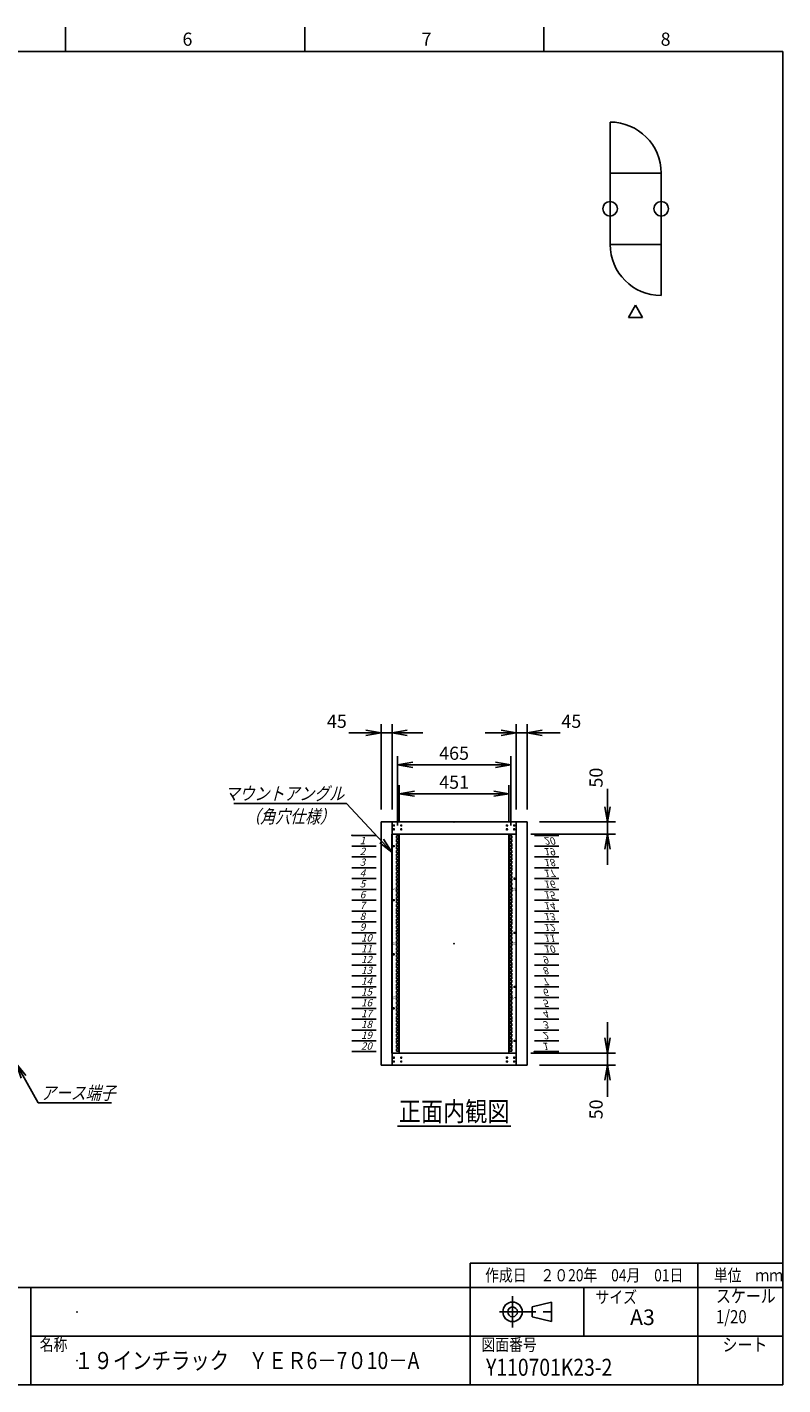
# Model space of a CAD drawing. Units: millimetres. Extents: x 0 to 398, y 1 to 284.
# Drawn here: x 243 to 398, y 5 to 284 of the extents above; entities that cross this region are included whole.
import ezdxf

# ---------------------------------------------------------------- set-up
doc = ezdxf.new("R2010")
doc.units = ezdxf.units.MM
doc.linetypes.add('CENTER', pattern=[12, 7.5, -1.5, 1.5, -1.5])
doc.styles.get("Standard").update_dxf_attribs({"font": 'ROMANS', "bigfont": 'EXTFONT'})
doc.dimstyles.new('ISO-25', dxfattribs={"dimtxt": 2.5, "dimasz": 2.5, "dimexe": 1.25, "dimexo": 0.625, "dimtad": 1, "dimtxsty": 'Standard', "dimcen": 2.5, "dimadec": 0, "dimazin": 0, "dimtfac": 1, "dimtmove": 0, "dimatfit": 3, "dimfxl": 1, "dimarcsym": 0})

# ---------------------------------------------------------------- blocks, each defined once
blk = doc.blocks.new('DTL0004')
at = {"color": 0, "linetype": 'CENTER'}
for p, q in [((4.54, 0), (-4.54, 0)), ((0, 4.54), (0, -4.54)), ((34.54, 0), (25.46, 0)), ((30, 4.54), (30, -4.54)), ((4.54, -16), (-4.54, -16)), ((0, -11.46), (0, -20.54)), ((34.54, -16), (25.46, -16)), ((30, -11.46), (30, -20.54))]:
    blk.add_line(p, q, dxfattribs=at)
at = {"color": 0, "linetype": 'Continuous'}
for centre in [(0, 0), (30, 0), (0, -16), (30, -16)]:
    blk.add_circle(centre, 2, dxfattribs=at)
at = {"color": 0}
blk.add_point((0, 0), dxfattribs=at)
blk = doc.blocks.new('DTL0011')
at = {"color": 0, "linetype": 'Continuous'}
for p, q in [((0, 0), (100, 0)), ((0, -44.5), (100, -44.5)), ((0, -88.9), (100, -88.9)), ((0, -133.4), (100, -133.4)), ((0, -177.8), (100, -177.8)), ((0, -222.3), (100, -222.3)), ((0, -266.7), (100, -266.7)), ((0, -311.2), (100, -311.2)), ((0, -355.6), (100, -355.6)), ((0, -400.1), (100, -400.1)), ((0, -444.5), (100, -444.5)), ((0, -489), (100, -489)), ((0, -533.4), (100, -533.4)), ((0, -577.9), (100, -577.9)), ((0, -622.3), (100, -622.3)), ((0, -666.8), (100, -666.8)), ((0, -711.2), (100, -711.2)), ((0, -755.7), (100, -755.7)), ((0, -800.1), (100, -800.1)), ((0, -844.6), (100, -844.6)), ((0, -889), (100, -889))]:
    blk.add_line(p, q, dxfattribs=at)
at = {"color": 0}
blk.add_point((0, 0), dxfattribs=at)
at = {"color": 0, "char_height": 30, "attachment_point": 7}
for s, insert in [('{\\W1;\\Q15;2}', (32.4, -80.8)), ('{\\W1;\\Q15;1}', (32.4, -36.3)), ('{\\W1;\\Q15;3}', (32.4, -125.2)), ('{\\W1;\\Q15;4}', (32.4, -169.7)), ('{\\W1;\\Q15;5}', (32.4, -214.1)), ('{\\W1;\\Q15;6}', (32.4, -258.6)), ('{\\W1;\\Q15;7}', (32.4, -303)), ('{\\W1;\\Q15;8}', (32.4, -347.5)), ('{\\W1;\\Q15;9}', (32.4, -391.9)), ('{\\W1;\\Q15;10}', (37.4, -436.4)), ('{\\W1;\\Q15;11}', (37.4, -480.8)), ('{\\W1;\\Q15;12}', (37.4, -525.3)), ('{\\W1;\\Q15;13}', (37.4, -569.7)), ('{\\W1;\\Q15;14}', (37.4, -614.2)), ('{\\W1;\\Q15;15}', (37.4, -658.6)), ('{\\W1;\\Q15;16}', (37.4, -703.1)), ('{\\W1;\\Q15;17}', (37.4, -747.5)), ('{\\W1;\\Q15;18}', (37.4, -792)), ('{\\W1;\\Q15;19}', (37.4, -836.4)), ('{\\W1;\\Q15;20}', (37.4, -880.9))]:
    blk.add_mtext(s, dxfattribs=dict(at, insert=insert))
blk = doc.blocks.new('DTL0012')
at = {"color": 0, "linetype": 'Continuous'}
for p, q in [((-227.5, 450), (-255.5, 450)), ((-255.5, 450), (-255.5, -450)), ((-227.5, 450), (-225.5, 448)), ((-225.5, 448), (-225.5, -448)), ((227.5, 450), (225.5, 448)), ((225.5, -448), (225.5, 448)), ((255.5, 450), (227.5, 450)), ((255.5, -450), (255.5, 450)), ((-237.25, 442.9), (-237.25, 433.4)), ((-237.25, 442.9), (-227.75, 442.9)), ((-237.25, 433.4), (-227.75, 433.4)), ((-237.25, 427.025), (-237.25, 417.525)), ((-237.25, 427.025), (-227.75, 427.025)), ((-237.25, 417.525), (-227.75, 417.525)), ((-237.25, 411.15), (-237.25, 401.65)), ((-237.25, 411.15), (-227.75, 411.15)), ((-237.25, 401.65), (-227.75, 401.65)), ((-237.25, 398.45), (-237.25, 388.95)), ((-237.25, 398.45), (-227.75, 398.45)), ((-227.75, 442.9), (-227.75, 433.4)), ((-227.75, 427.025), (-227.75, 417.525)), ((-227.75, 411.15), (-227.75, 401.65)), ((-227.75, 398.45), (-227.75, 388.95)), ((227.75, 433.4), (227.75, 442.9)), ((237.25, 442.9), (227.75, 442.9)), ((237.25, 433.4), (227.75, 433.4)), ((227.75, 417.525), (227.75, 427.025)), ((237.25, 427.025), (227.75, 427.025)), ((237.25, 417.525), (227.75, 417.525)), ((227.75, 401.65), (227.75, 411.15)), ((237.25, 411.15), (227.75, 411.15)), ((237.25, 401.65), (227.75, 401.65)), ((227.75, 388.95), (227.75, 398.45)), ((237.25, 398.45), (227.75, 398.45)), ((237.25, 433.4), (237.25, 442.9)), ((237.25, 417.525), (237.25, 427.025)), ((237.25, 401.65), (237.25, 411.15)), ((237.25, 388.95), (237.25, 398.45)), ((-237.25, 388.95), (-227.75, 388.95)), ((-237.25, 382.575), (-237.25, 373.075)), ((-237.25, 382.575), (-227.75, 382.575)), ((-237.25, 373.075), (-227.75, 373.075)), ((-237.25, 366.7), (-237.25, 357.2)), ((-237.25, 366.7), (-227.75, 366.7)), ((-237.25, 357.2), (-227.75, 357.2)), ((-237.25, 354), (-237.25, 344.5)), ((-237.25, 354), (-227.75, 354)), ((-237.25, 344.5), (-227.75, 344.5)), ((-237.25, 338.125), (-237.25, 328.625)), ((-237.25, 338.125), (-227.75, 338.125)), ((-227.75, 382.575), (-227.75, 373.075)), ((-227.75, 366.7), (-227.75, 357.2)), ((-227.75, 354), (-227.75, 344.5)), ((-227.75, 338.125), (-227.75, 328.625)), ((237.25, 388.95), (227.75, 388.95)), ((227.75, 373.075), (227.75, 382.575)), ((237.25, 382.575), (227.75, 382.575)), ((237.25, 373.075), (227.75, 373.075)), ((227.75, 357.2), (227.75, 366.7)), ((237.25, 366.7), (227.75, 366.7)), ((237.25, 357.2), (227.75, 357.2)), ((227.75, 344.5), (227.75, 354)), ((237.25, 354), (227.75, 354)), ((237.25, 344.5), (227.75, 344.5)), ((227.75, 328.625), (227.75, 338.125)), ((237.25, 338.125), (227.75, 338.125)), ((237.25, 373.075), (237.25, 382.575)), ((237.25, 357.2), (237.25, 366.7)), ((237.25, 344.5), (237.25, 354)), ((237.25, 328.625), (237.25, 338.125)), ((-237.25, 328.625), (-227.75, 328.625)), ((-237.25, 322.25), (-237.25, 312.75)), ((-237.25, 322.25), (-227.75, 322.25)), ((-237.25, 312.75), (-227.75, 312.75)), ((-237.25, 309.55), (-237.25, 300.05)), ((-237.25, 309.55), (-227.75, 309.55)), ((-237.25, 300.05), (-227.75, 300.05)), ((-237.25, 293.675), (-237.25, 284.175)), ((-237.25, 293.675), (-227.75, 293.675)), ((-237.25, 284.175), (-227.75, 284.175)), ((-227.75, 322.25), (-227.75, 312.75)), ((-227.75, 309.55), (-227.75, 300.05)), ((-227.75, 293.675), (-227.75, 284.175)), ((237.25, 328.625), (227.75, 328.625)), ((227.75, 312.75), (227.75, 322.25)), ((237.25, 322.25), (227.75, 322.25)), ((237.25, 312.75), (227.75, 312.75)), ((227.75, 300.05), (227.75, 309.55)), ((237.25, 309.55), (227.75, 309.55)), ((237.25, 300.05), (227.75, 300.05)), ((227.75, 284.175), (227.75, 293.675)), ((237.25, 293.675), (227.75, 293.675)), ((237.25, 284.175), (227.75, 284.175)), ((237.25, 312.75), (237.25, 322.25)), ((237.25, 300.05), (237.25, 309.55)), ((237.25, 284.175), (237.25, 293.675)), ((-237.25, 277.8), (-237.25, 268.3)), ((-237.25, 277.8), (-227.75, 277.8)), ((-237.25, 268.3), (-227.75, 268.3)), ((-237.25, 265.1), (-237.25, 255.6)), ((-237.25, 265.1), (-227.75, 265.1)), ((-237.25, 255.6), (-227.75, 255.6)), ((-237.25, 249.225), (-237.25, 239.725)), ((-237.25, 249.225), (-227.75, 249.225)), ((-237.25, 239.725), (-227.75, 239.725)), ((-237.25, 233.35), (-237.25, 223.85)), ((-237.25, 233.35), (-227.75, 233.35)), ((-237.25, 223.85), (-227.75, 223.85)), ((-227.75, 277.8), (-227.75, 268.3)), ((-227.75, 265.1), (-227.75, 255.6)), ((-227.75, 249.225), (-227.75, 239.725)), ((-227.75, 233.35), (-227.75, 223.85)), ((227.75, 268.3), (227.75, 277.8)), ((237.25, 277.8), (227.75, 277.8)), ((237.25, 268.3), (227.75, 268.3)), ((227.75, 255.6), (227.75, 265.1)), ((237.25, 265.1), (227.75, 265.1)), ((237.25, 255.6), (227.75, 255.6)), ((227.75, 239.725), (227.75, 249.225)), ((237.25, 249.225), (227.75, 249.225)), ((237.25, 239.725), (227.75, 239.725)), ((227.75, 223.85), (227.75, 233.35)), ((237.25, 233.35), (227.75, 233.35)), ((237.25, 223.85), (227.75, 223.85)), ((237.25, 268.3), (237.25, 277.8)), ((237.25, 255.6), (237.25, 265.1)), ((237.25, 239.725), (237.25, 249.225)), ((237.25, 223.85), (237.25, 233.35)), ((-237.25, 220.65), (-237.25, 211.15)), ((-237.25, 220.65), (-227.75, 220.65)), ((-237.25, 211.15), (-227.75, 211.15)), ((-237.25, 204.775), (-237.25, 195.275)), ((-237.25, 204.775), (-227.75, 204.775)), ((-237.25, 195.275), (-227.75, 195.275)), ((-237.25, 188.9), (-237.25, 179.4)), ((-237.25, 188.9), (-227.75, 188.9)), ((-237.25, 179.4), (-227.75, 179.4)), ((-237.25, 176.2), (-237.25, 166.7)), ((-237.25, 176.2), (-227.75, 176.2)), ((-227.75, 220.65), (-227.75, 211.15)), ((-227.75, 204.775), (-227.75, 195.275)), ((-227.75, 188.9), (-227.75, 179.4)), ((-227.75, 176.2), (-227.75, 166.7)), ((227.75, 211.15), (227.75, 220.65)), ((237.25, 220.65), (227.75, 220.65)), ((237.25, 211.15), (227.75, 211.15)), ((227.75, 195.275), (227.75, 204.775)), ((237.25, 204.775), (227.75, 204.775)), ((237.25, 195.275), (227.75, 195.275)), ((237.25, 188.9), (227.75, 188.9)), ((227.75, 179.4), (227.75, 188.9)), ((237.25, 179.4), (227.75, 179.4)), ((237.25, 176.2), (227.75, 176.2)), ((227.75, 166.7), (227.75, 176.2)), ((237.25, 211.15), (237.25, 220.65)), ((237.25, 195.275), (237.25, 204.775)), ((237.25, 179.4), (237.25, 188.9)), ((237.25, 166.7), (237.25, 176.2)), ((-237.25, 166.7), (-227.75, 166.7)), ((-237.25, 160.325), (-237.25, 150.825)), ((-237.25, 160.325), (-227.75, 160.325)), ((-237.25, 150.825), (-227.75, 150.825)), ((-237.25, 144.45), (-237.25, 134.95)), ((-237.25, 144.45), (-227.75, 144.45)), ((-237.25, 134.95), (-227.75, 134.95)), ((-237.25, 131.75), (-237.25, 122.25)), ((-237.25, 131.75), (-227.75, 131.75)), ((-237.25, 122.25), (-227.75, 122.25)), ((-237.25, 115.875), (-237.25, 106.375)), ((-237.25, 115.875), (-227.75, 115.875)), ((-227.75, 160.325), (-227.75, 150.825)), ((-227.75, 144.45), (-227.75, 134.95)), ((-227.75, 131.75), (-227.75, 122.25)), ((-227.75, 115.875), (-227.75, 106.375)), ((237.25, 166.7), (227.75, 166.7)), ((237.25, 160.325), (227.75, 160.325)), ((227.75, 150.825), (227.75, 160.325)), ((237.25, 150.825), (227.75, 150.825)), ((237.25, 144.45), (227.75, 144.45)), ((227.75, 134.95), (227.75, 144.45)), ((237.25, 134.95), (227.75, 134.95)), ((237.25, 131.75), (227.75, 131.75)), ((227.75, 122.25), (227.75, 131.75)), ((237.25, 122.25), (227.75, 122.25)), ((227.75, 106.375), (227.75, 115.875)), ((237.25, 115.875), (227.75, 115.875)), ((237.25, 150.825), (237.25, 160.325)), ((237.25, 134.95), (237.25, 144.45)), ((237.25, 122.25), (237.25, 131.75)), ((237.25, 106.375), (237.25, 115.875)), ((-237.25, 106.375), (-227.75, 106.375)), ((-237.25, 100), (-237.25, 90.5)), ((-237.25, 100), (-227.75, 100)), ((-237.25, 90.5), (-227.75, 90.5)), ((-237.25, 87.3), (-237.25, 77.8)), ((-237.25, 87.3), (-227.75, 87.3)), ((-237.25, 77.8), (-227.75, 77.8)), ((-237.25, 71.425), (-237.25, 61.925)), ((-237.25, 71.425), (-227.75, 71.425)), ((-237.25, 61.925), (-227.75, 61.925)), ((-227.75, 100), (-227.75, 90.5)), ((-227.75, 87.3), (-227.75, 77.8)), ((-227.75, 71.425), (-227.75, 61.925)), ((237.25, 106.375), (227.75, 106.375)), ((237.25, 100), (227.75, 100)), ((227.75, 90.5), (227.75, 100)), ((237.25, 90.5), (227.75, 90.5)), ((237.25, 87.3), (227.75, 87.3)), ((227.75, 77.8), (227.75, 87.3)), ((237.25, 77.8), (227.75, 77.8)), ((227.75, 61.925), (227.75, 71.425)), ((237.25, 71.425), (227.75, 71.425)), ((237.25, 61.925), (227.75, 61.925)), ((237.25, 90.5), (237.25, 100)), ((237.25, 77.8), (237.25, 87.3)), ((237.25, 61.925), (237.25, 71.425)), ((-237.25, 55.55), (-237.25, 46.05)), ((-237.25, 55.55), (-227.75, 55.55)), ((-237.25, 46.05), (-227.75, 46.05)), ((-237.25, 42.85), (-237.25, 33.35)), ((-237.25, 42.85), (-227.75, 42.85)), ((-237.25, 33.35), (-227.75, 33.35)), ((-237.25, 26.975), (-237.25, 17.475)), ((-237.25, 26.975), (-227.75, 26.975)), ((-237.25, 17.475), (-227.75, 17.475)), ((-237.25, 11.1), (-237.25, 1.6)), ((-237.25, 11.1), (-227.75, 11.1)), ((-237.25, 1.6), (-227.75, 1.6)), ((-227.75, 55.55), (-227.75, 46.05)), ((-227.75, 42.85), (-227.75, 33.35)), ((-227.75, 26.975), (-227.75, 17.475)), ((-227.75, 11.1), (-227.75, 1.6)), ((237.25, 55.55), (227.75, 55.55)), ((227.75, 46.05), (227.75, 55.55)), ((237.25, 46.05), (227.75, 46.05)), ((237.25, 42.85), (227.75, 42.85)), ((227.75, 33.35), (227.75, 42.85)), ((237.25, 33.35), (227.75, 33.35)), ((237.25, 26.975), (227.75, 26.975)), ((227.75, 17.475), (227.75, 26.975)), ((237.25, 17.475), (227.75, 17.475)), ((227.75, 1.6), (227.75, 11.1)), ((237.25, 11.1), (227.75, 11.1)), ((237.25, 1.6), (227.75, 1.6)), ((237.25, 46.05), (237.25, 55.55)), ((237.25, 33.35), (237.25, 42.85)), ((237.25, 17.475), (237.25, 26.975)), ((237.25, 1.6), (237.25, 11.1)), ((-237.25, -1.6), (-237.25, -11.1)), ((-237.25, -1.6), (-227.75, -1.6)), ((-237.25, -11.1), (-227.75, -11.1)), ((-237.25, -17.475), (-237.25, -26.975)), ((-237.25, -17.475), (-227.75, -17.475)), ((-237.25, -26.975), (-227.75, -26.975)), ((-237.25, -33.35), (-237.25, -42.85)), ((-237.25, -33.35), (-227.75, -33.35)), ((-237.25, -42.85), (-227.75, -42.85)), ((-237.25, -46.05), (-237.25, -55.55)), ((-237.25, -46.05), (-227.75, -46.05)), ((-237.25, -55.55), (-227.75, -55.55)), ((-227.75, -1.6), (-227.75, -11.1)), ((-227.75, -17.475), (-227.75, -26.975)), ((-227.75, -33.35), (-227.75, -42.85)), ((-227.75, -46.05), (-227.75, -55.55)), ((237.25, -1.6), (227.75, -1.6)), ((227.75, -11.1), (227.75, -1.6)), ((237.25, -11.1), (227.75, -11.1)), ((227.75, -26.975), (227.75, -17.475)), ((237.25, -17.475), (227.75, -17.475)), ((237.25, -26.975), (227.75, -26.975)), ((237.25, -33.35), (227.75, -33.35)), ((227.75, -42.85), (227.75, -33.35)), ((237.25, -42.85), (227.75, -42.85)), ((237.25, -46.05), (227.75, -46.05)), ((227.75, -55.55), (227.75, -46.05)), ((237.25, -55.55), (227.75, -55.55)), ((237.25, -11.1), (237.25, -1.6)), ((237.25, -26.975), (237.25, -17.475)), ((237.25, -42.85), (237.25, -33.35)), ((237.25, -55.55), (237.25, -46.05)), ((-237.25, -61.925), (-237.25, -71.425)), ((-237.25, -61.925), (-227.75, -61.925)), ((-237.25, -71.425), (-227.75, -71.425)), ((-237.25, -77.8), (-237.25, -87.3)), ((-237.25, -77.8), (-227.75, -77.8)), ((-237.25, -87.3), (-227.75, -87.3)), ((-237.25, -90.5), (-237.25, -100)), ((-237.25, -90.5), (-227.75, -90.5)), ((-237.25, -100), (-227.75, -100)), ((-237.25, -106.375), (-237.25, -115.875)), ((-237.25, -106.375), (-227.75, -106.375)), ((-227.75, -61.925), (-227.75, -71.425)), ((-227.75, -77.8), (-227.75, -87.3)), ((-227.75, -90.5), (-227.75, -100)), ((-227.75, -106.375), (-227.75, -115.875)), ((237.25, -61.925), (227.75, -61.925)), ((227.75, -71.425), (227.75, -61.925)), ((237.25, -71.425), (227.75, -71.425)), ((237.25, -77.8), (227.75, -77.8)), ((227.75, -87.3), (227.75, -77.8)), ((237.25, -87.3), (227.75, -87.3)), ((237.25, -90.5), (227.75, -90.5)), ((227.75, -100), (227.75, -90.5)), ((237.25, -100), (227.75, -100)), ((237.25, -106.375), (227.75, -106.375)), ((227.75, -115.875), (227.75, -106.375)), ((237.25, -71.425), (237.25, -61.925)), ((237.25, -87.3), (237.25, -77.8)), ((237.25, -100), (237.25, -90.5)), ((237.25, -115.875), (237.25, -106.375)), ((-237.25, -115.875), (-227.75, -115.875)), ((-237.25, -122.25), (-237.25, -131.75)), ((-237.25, -122.25), (-227.75, -122.25)), ((-237.25, -131.75), (-227.75, -131.75)), ((-237.25, -134.95), (-237.25, -144.45)), ((-237.25, -134.95), (-227.75, -134.95)), ((-237.25, -144.45), (-227.75, -144.45)), ((-237.25, -150.825), (-237.25, -160.325)), ((-237.25, -150.825), (-227.75, -150.825)), ((-237.25, -160.325), (-227.75, -160.325)), ((-237.25, -166.7), (-237.25, -176.2)), ((-237.25, -166.7), (-227.75, -166.7)), ((-227.75, -122.25), (-227.75, -131.75)), ((-227.75, -134.95), (-227.75, -144.45)), ((-227.75, -150.825), (-227.75, -160.325)), ((-227.75, -166.7), (-227.75, -176.2)), ((237.25, -115.875), (227.75, -115.875)), ((237.25, -122.25), (227.75, -122.25)), ((227.75, -131.75), (227.75, -122.25)), ((237.25, -131.75), (227.75, -131.75)), ((237.25, -134.95), (227.75, -134.95)), ((227.75, -144.45), (227.75, -134.95)), ((237.25, -144.45), (227.75, -144.45)), ((237.25, -150.825), (227.75, -150.825)), ((227.75, -160.325), (227.75, -150.825)), ((237.25, -160.325), (227.75, -160.325)), ((237.25, -166.7), (227.75, -166.7)), ((227.75, -176.2), (227.75, -166.7)), ((237.25, -131.75), (237.25, -122.25)), ((237.25, -144.45), (237.25, -134.95)), ((237.25, -160.325), (237.25, -150.825)), ((237.25, -176.2), (237.25, -166.7)), ((-237.25, -176.2), (-227.75, -176.2)), ((-237.25, -179.4), (-237.25, -188.9)), ((-237.25, -179.4), (-227.75, -179.4)), ((-237.25, -188.9), (-227.75, -188.9)), ((-237.25, -195.275), (-237.25, -204.775)), ((-237.25, -195.275), (-227.75, -195.275)), ((-237.25, -204.775), (-227.75, -204.775)), ((-237.25, -211.15), (-237.25, -220.65)), ((-237.25, -211.15), (-227.75, -211.15)), ((-237.25, -220.65), (-227.75, -220.65)), ((-227.75, -179.4), (-227.75, -188.9)), ((-227.75, -195.275), (-227.75, -204.775)), ((-227.75, -211.15), (-227.75, -220.65)), ((237.25, -176.2), (227.75, -176.2)), ((237.25, -179.4), (227.75, -179.4)), ((227.75, -188.9), (227.75, -179.4)), ((237.25, -188.9), (227.75, -188.9)), ((237.25, -195.275), (227.75, -195.275)), ((227.75, -204.775), (227.75, -195.275)), ((237.25, -204.775), (227.75, -204.775)), ((237.25, -211.15), (227.75, -211.15)), ((227.75, -220.65), (227.75, -211.15)), ((237.25, -220.65), (227.75, -220.65)), ((237.25, -188.9), (237.25, -179.4)), ((237.25, -204.775), (237.25, -195.275)), ((237.25, -220.65), (237.25, -211.15)), ((-237.25, -223.85), (-237.25, -233.35)), ((-237.25, -223.85), (-227.75, -223.85)), ((-237.25, -233.35), (-227.75, -233.35)), ((-237.25, -239.725), (-237.25, -249.225)), ((-237.25, -239.725), (-227.75, -239.725)), ((-237.25, -249.225), (-227.75, -249.225)), ((-237.25, -255.6), (-237.25, -265.1)), ((-237.25, -255.6), (-227.75, -255.6)), ((-237.25, -265.1), (-227.75, -265.1)), ((-237.25, -268.3), (-237.25, -277.8)), ((-237.25, -268.3), (-227.75, -268.3)), ((-237.25, -277.8), (-227.75, -277.8)), ((-227.75, -223.85), (-227.75, -233.35)), ((-227.75, -239.725), (-227.75, -249.225)), ((-227.75, -255.6), (-227.75, -265.1)), ((-227.75, -268.3), (-227.75, -277.8)), ((237.25, -223.85), (227.75, -223.85)), ((227.75, -233.35), (227.75, -223.85)), ((237.25, -233.35), (227.75, -233.35)), ((237.25, -239.725), (227.75, -239.725)), ((227.75, -249.225), (227.75, -239.725)), ((237.25, -249.225), (227.75, -249.225)), ((237.25, -255.6), (227.75, -255.6)), ((227.75, -265.1), (227.75, -255.6)), ((237.25, -265.1), (227.75, -265.1)), ((237.25, -268.3), (227.75, -268.3)), ((227.75, -277.8), (227.75, -268.3)), ((237.25, -277.8), (227.75, -277.8)), ((237.25, -233.35), (237.25, -223.85)), ((237.25, -249.225), (237.25, -239.725)), ((237.25, -265.1), (237.25, -255.6)), ((237.25, -277.8), (237.25, -268.3)), ((-237.25, -284.175), (-237.25, -293.675)), ((-237.25, -284.175), (-227.75, -284.175)), ((-237.25, -293.675), (-227.75, -293.675)), ((-237.25, -300.05), (-237.25, -309.55)), ((-237.25, -300.05), (-227.75, -300.05)), ((-237.25, -309.55), (-227.75, -309.55)), ((-237.25, -312.75), (-237.25, -322.25)), ((-237.25, -312.75), (-227.75, -312.75)), ((-237.25, -322.25), (-227.75, -322.25)), ((-237.25, -328.625), (-237.25, -338.125)), ((-237.25, -328.625), (-227.75, -328.625)), ((-227.75, -284.175), (-227.75, -293.675)), ((-227.75, -300.05), (-227.75, -309.55)), ((-227.75, -312.75), (-227.75, -322.25)), ((-227.75, -328.625), (-227.75, -338.125)), ((227.75, -293.675), (227.75, -284.175)), ((237.25, -284.175), (227.75, -284.175)), ((237.25, -293.675), (227.75, -293.675)), ((227.75, -309.55), (227.75, -300.05)), ((237.25, -300.05), (227.75, -300.05)), ((237.25, -309.55), (227.75, -309.55)), ((227.75, -322.25), (227.75, -312.75)), ((237.25, -312.75), (227.75, -312.75)), ((237.25, -322.25), (227.75, -322.25)), ((237.25, -328.625), (227.75, -328.625)), ((227.75, -338.125), (227.75, -328.625)), ((237.25, -293.675), (237.25, -284.175)), ((237.25, -309.55), (237.25, -300.05)), ((237.25, -322.25), (237.25, -312.75)), ((237.25, -338.125), (237.25, -328.625)), ((-237.25, -338.125), (-227.75, -338.125)), ((-237.25, -344.5), (-237.25, -354)), ((-237.25, -344.5), (-227.75, -344.5)), ((-237.25, -354), (-227.75, -354)), ((-237.25, -357.2), (-237.25, -366.7)), ((-237.25, -357.2), (-227.75, -357.2)), ((-237.25, -366.7), (-227.75, -366.7)), ((-237.25, -373.075), (-237.25, -382.575)), ((-237.25, -373.075), (-227.75, -373.075)), ((-237.25, -382.575), (-227.75, -382.575)), ((-237.25, -388.95), (-237.25, -398.45)), ((-237.25, -388.95), (-227.75, -388.95)), ((-227.75, -344.5), (-227.75, -354)), ((-227.75, -357.2), (-227.75, -366.7)), ((-227.75, -373.075), (-227.75, -382.575)), ((-227.75, -388.95), (-227.75, -398.45)), ((237.25, -338.125), (227.75, -338.125)), ((237.25, -344.5), (227.75, -344.5)), ((227.75, -354), (227.75, -344.5)), ((237.25, -354), (227.75, -354)), ((237.25, -357.2), (227.75, -357.2)), ((227.75, -366.7), (227.75, -357.2)), ((237.25, -366.7), (227.75, -366.7)), ((227.75, -382.575), (227.75, -373.075)), ((237.25, -373.075), (227.75, -373.075)), ((237.25, -382.575), (227.75, -382.575)), ((237.25, -388.95), (227.75, -388.95)), ((227.75, -398.45), (227.75, -388.95)), ((237.25, -354), (237.25, -344.5)), ((237.25, -366.7), (237.25, -357.2)), ((237.25, -382.575), (237.25, -373.075)), ((237.25, -398.45), (237.25, -388.95)), ((-237.25, -398.45), (-227.75, -398.45)), ((-237.25, -401.65), (-237.25, -411.15)), ((-237.25, -401.65), (-227.75, -401.65)), ((-237.25, -411.15), (-227.75, -411.15)), ((-237.25, -417.525), (-237.25, -427.025)), ((-237.25, -417.525), (-227.75, -417.525)), ((-237.25, -427.025), (-227.75, -427.025)), ((-237.25, -433.4), (-237.25, -442.9)), ((-237.25, -433.4), (-227.75, -433.4)), ((-237.25, -442.9), (-227.75, -442.9)), ((-227.75, -401.65), (-227.75, -411.15)), ((-227.75, -417.525), (-227.75, -427.025)), ((-227.75, -433.4), (-227.75, -442.9)), ((237.25, -398.45), (227.75, -398.45)), ((237.25, -401.65), (227.75, -401.65)), ((227.75, -411.15), (227.75, -401.65)), ((237.25, -411.15), (227.75, -411.15)), ((227.75, -427.025), (227.75, -417.525)), ((237.25, -417.525), (227.75, -417.525)), ((237.25, -427.025), (227.75, -427.025)), ((237.25, -433.4), (227.75, -433.4)), ((227.75, -442.9), (227.75, -433.4)), ((237.25, -442.9), (227.75, -442.9)), ((237.25, -411.15), (237.25, -401.65)), ((237.25, -427.025), (237.25, -417.525)), ((237.25, -442.9), (237.25, -433.4)), ((-255.5, -450), (-227.5, -450)), ((-227.5, -450), (-225.5, -448)), ((225.5, -448), (227.5, -450)), ((227.5, -450), (255.5, -450))]:
    blk.add_line(p, q, dxfattribs=at)
at = {"color": 0, "linetype": 'CENTER'}
for p, q in [((-243.96, 400.05), (-253.04, 400.05)), ((-248.5, 404.59), (-248.5, 395.51)), ((243.96, 266.7), (253.04, 266.7)), ((248.5, 262.16), (248.5, 271.24)), ((-243.96, 177.8), (-253.04, 177.8)), ((-248.5, 182.34), (-248.5, 173.26)), ((243.96, 44.45), (253.04, 44.45)), ((248.5, 39.91), (248.5, 48.99)), ((-243.96, -44.45), (-253.04, -44.45)), ((-248.5, -39.91), (-248.5, -48.99)), ((243.96, -177.8), (253.04, -177.8)), ((248.5, -182.34), (248.5, -173.26)), ((-243.96, -266.7), (-253.04, -266.7)), ((-248.5, -262.16), (-248.5, -271.24)), ((243.96, -400.05), (253.04, -400.05)), ((248.5, -404.59), (248.5, -395.51))]:
    blk.add_line(p, q, dxfattribs=at)
at = {"color": 0, "linetype": 'Continuous'}
for centre in [(-248.5, 400.05), (248.5, 266.7), (-248.5, 177.8), (248.5, 44.45), (-248.5, -44.45), (248.5, -177.8), (-248.5, -266.7), (248.5, -400.05)]:
    blk.add_circle(centre, 2, dxfattribs=at)
at = {"color": 0}
blk.add_point((0, 0), dxfattribs=at)
blk.add_point((0, 0), dxfattribs=at)
at = {"color": 0, "char_height": 10, "attachment_point": 7}
for s, insert, rotation in [('{\\W1;5}', (-241, 218.731), 90), ('{\\W1;15}', (241, 230.769), 270), ('{\\W1;10}', (-241, -8.519), 90), ('{\\W1;10}', (241, 8.519), 270), ('{\\W1;15}', (-241, -230.769), 90), ('{\\W1;5}', (241, -218.731), 270)]:
    blk.add_mtext(s, dxfattribs=dict(at, insert=insert, rotation=rotation))
blk = doc.blocks.new('SYM0002')
at = {"color": 7, "linetype": 'Continuous'}
for p, q in [((-9.32, 10.02), (-32.52, 10.02)), ((0, 0), (-9.32, 10.02)), ((0, 0), (-2.52, 1.91)), ((0, 0), (-1.72, 2.65))]:
    blk.add_line(p, q, dxfattribs=at)
at = {"color": 7, "insert": (-9.85, 10.7), "char_height": 2.7, "attachment_point": 9}
blk.add_mtext('{\\W0.833333;\\Q15;マウントアングル}', dxfattribs=at)
blk = doc.blocks.new('*D25')
at = {"color": 7, "linetype": 'Continuous'}
for p, q in [((361.99, 79.54), (361.99, 64.34)), ((361.99, 73.19), (361.44, 76.31)), ((361.99, 73.19), (362.54, 76.31)), ((346.24, 73.19), (363.61, 73.19)), ((347.99, 70.69), (363.61, 70.69)), ((361.99, 70.69), (361.44, 67.58)), ((361.99, 70.69), (362.54, 67.58)), ((361.99, 70.69), (361.99, 64.18))]:
    blk.add_line(p, q, dxfattribs=at)
at = {"layer": 'Defpoints', "color": 0}
for p in [(343.7, 73.19), (345.45, 70.69), (361.99, 70.69)]:
    blk.add_point(p, dxfattribs=at)
at = {"color": 0, "insert": (359.97, 61.6), "char_height": 2.7, "attachment_point": 5, "rotation": 90}
blk.add_mtext('50', dxfattribs=at)
blk = doc.blocks.new('_Open')
at = {"color": 0, "linetype": 'ByBlock', "lineweight": -2}
for p, q in [((-1, 0.166667), (0, 0)), ((-1, -0.166667), (0, 0)), ((0, 0), (-1, 0))]:
    blk.add_line(p, q, dxfattribs=at)
blk = doc.blocks.new('*D26')
at = {"color": 7, "linetype": 'Continuous'}
for p, q in [((361.99, 120.69), (361.99, 127.51)), ((361.99, 127.04), (361.99, 111.84)), ((361.99, 120.69), (361.44, 123.81)), ((361.99, 120.69), (362.54, 123.81)), ((347.99, 120.69), (363.61, 120.69)), ((346.24, 118.19), (363.61, 118.19)), ((361.99, 118.19), (361.44, 115.08)), ((361.99, 118.19), (362.54, 115.08))]:
    blk.add_line(p, q, dxfattribs=at)
at = {"layer": 'Defpoints', "color": 0}
for p in [(345.45, 120.69), (343.7, 118.19), (361.99, 118.19)]:
    blk.add_point(p, dxfattribs=at)
at = {"color": 0, "insert": (359.97, 129.78), "char_height": 2.7, "attachment_point": 5, "rotation": 90}
blk.add_mtext('50', dxfattribs=at)
blk = doc.blocks.new('SYM0005')
at = {"color": 7, "linetype": 'Continuous'}
for p, q in [((0, 0), (4.53, -8.07)), ((0, 0), (2, -2.45)), ((0, 0), (1.05, -2.98)), ((4.53, -8.07), (19.63, -8.07))]:
    blk.add_line(p, q, dxfattribs=at)
at = {"color": 7, "insert": (5.09, -7.39), "char_height": 2.7, "attachment_point": 7}
blk.add_mtext('{\\W0.833333;\\Q15;アース端子}', dxfattribs=at)
blk = doc.blocks.new('*D36')
at = {"color": 7, "linetype": 'Continuous'}
for p, q in [((315.45, 138.98), (312.34, 139.53)), ((315.45, 123.23), (315.45, 140.78)), ((317.7, 123.23), (317.7, 140.78)), ((317.7, 138.98), (320.82, 139.53)), ((315.45, 138.98), (308.81, 138.98)), ((324.05, 138.98), (309.1, 138.98)), ((315.45, 138.98), (312.34, 138.43)), ((317.7, 138.98), (320.82, 138.43))]:
    blk.add_line(p, q, dxfattribs=at)
at = {"layer": 'Defpoints', "color": 0}
for p in [(315.45, 138.98), (315.45, 120.69), (317.7, 120.69)]:
    blk.add_point(p, dxfattribs=at)
at = {"color": 0, "insert": (306.36, 141.01), "char_height": 2.7, "attachment_point": 5}
blk.add_mtext('45', dxfattribs=at)
blk = doc.blocks.new('*D37')
at = {"color": 7, "linetype": 'Continuous'}
for p, q in [((343.2, 138.98), (340.09, 139.53)), ((343.2, 123.23), (343.2, 140.78)), ((345.45, 123.23), (345.45, 140.78)), ((345.45, 138.98), (348.57, 139.53)), ((336.85, 138.98), (351.8, 138.98)), ((343.2, 138.98), (340.09, 138.43)), ((345.45, 138.98), (348.57, 138.43)), ((345.45, 138.98), (352.26, 138.98))]:
    blk.add_line(p, q, dxfattribs=at)
at = {"layer": 'Defpoints', "color": 0}
for p in [(345.45, 138.98), (343.2, 120.69), (345.45, 120.69)]:
    blk.add_point(p, dxfattribs=at)
at = {"color": 0, "insert": (354.54, 141.01), "char_height": 2.7, "attachment_point": 5}
blk.add_mtext('45', dxfattribs=at)
blk = doc.blocks.new('*D38')
at = {"color": 0, "lineweight": -2}
for p, q in [((318.83, 119.91), (318.83, 134.21)), ((342.08, 119.91), (342.08, 134.21)), ((321.94, 132.41), (338.96, 132.41))]:
    blk.add_line(p, q, dxfattribs=at)
at = {"layer": 'Defpoints', "color": 0}
for p in [(342.08, 132.41), (318.83, 117.37), (342.08, 117.37)]:
    blk.add_point(p, dxfattribs=at)
at = {"color": 0, "lineweight": -2, "xscale": 3.114, "yscale": 3.114, "zscale": 3.114, "rotation": 180}
blk.add_blockref('_Open', (318.83, 132.41), dxfattribs=at)
at = {"color": 0, "lineweight": -2, "xscale": 3.114, "yscale": 3.114, "zscale": 3.114}
blk.add_blockref('_Open', (342.08, 132.41), dxfattribs=at)
at = {"color": 0, "insert": (330.45, 134.44), "char_height": 2.7, "attachment_point": 5}
blk.add_mtext('465', dxfattribs=at)
blk = doc.blocks.new('*D39')
at = {"color": 0, "lineweight": -2}
for p, q in [((319.18, 120.73), (319.18, 128.26)), ((322.29, 126.46), (338.61, 126.46)), ((341.73, 120.73), (341.73, 128.26))]:
    blk.add_line(p, q, dxfattribs=at)
at = {"layer": 'Defpoints', "color": 0}
for p in [(341.73, 126.46), (319.18, 118.19), (341.73, 118.19)]:
    blk.add_point(p, dxfattribs=at)
at = {"color": 0, "lineweight": -2, "xscale": 3.114, "yscale": 3.114, "zscale": 3.114, "rotation": 180}
blk.add_blockref('_Open', (319.18, 126.46), dxfattribs=at)
at = {"color": 0, "lineweight": -2, "xscale": 3.114, "yscale": 3.114, "zscale": 3.114}
blk.add_blockref('_Open', (341.73, 126.46), dxfattribs=at)
at = {"color": 0, "insert": (330.45, 128.49), "char_height": 2.7, "attachment_point": 5}
blk.add_mtext('451', dxfattribs=at)

msp = doc.modelspace()

# ---------------------------------------------------------------- linework, layer by layer
at = {"color": 7, "linetype": 'Continuous'}
for p, q in [((250.63, 284), (250.63, 279)), ((299.75, 284), (299.75, 279)), ((348.88, 284), (348.88, 279)), ((398, 279), (398, 5)), ((5, 279), (398, 279)), ((362.5, 254), (362.5, 264.5)), ((362.5, 239.35), (362.5, 254)), ((362.5, 254), (373, 254)), ((373, 239.35), (373, 254)), ((362.5, 239.35), (373, 239.35)), ((373, 239.35), (373, 228.85)), ((366.31, 224.34), (367.75, 226.84)), ((367.75, 226.84), (369.19, 224.34)), ((366.31, 224.34), (369.19, 224.34)), ((315.45, 120.69), (315.45, 70.69)), ((345.45, 120.69), (315.45, 120.69)), ((317.7, 120.69), (317.7, 70.69)), ((343.2, 120.69), (343.2, 70.69)), ((345.45, 120.69), (345.45, 70.69)), ((317.7, 118.19), (343.2, 118.19)), ((343.2, 73.19), (317.7, 73.19)), ((345.45, 70.69), (315.45, 70.69)), ((318.81, 58.19), (342.1, 58.19)), ((333.75, 30), (333.75, 5)), ((333.75, 30), (398, 30)), ((380.5, 30), (380.5, 5)), ((82.25, 25), (398, 25)), ((243.5, 25), (243.5, 5)), ((357.13, 25), (357.13, 15)), ((346.46, 21), (350.46, 22)), ((346.46, 19), (346.46, 21)), ((350.46, 22), (350.46, 18)), ((346.46, 19), (350.46, 18)), ((243.5, 15), (398, 15)), ((5, 5), (398, 5))]:
    msp.add_line(p, q, dxfattribs=at)
at = {"color": 7, "linetype": 'CENTER'}
for p, q in [((342.46, 23.23), (342.46, 16.77)), ((339.77, 20), (351.11, 20))]:
    msp.add_line(p, q, dxfattribs=at)
at = {"color": 7, "linetype": 'Continuous'}
for centre, radius in [((362.5, 246.67), 1.5), ((373, 246.67), 1.5), ((342.46, 20), 2), ((342.46, 20), 1)]:
    msp.add_circle(centre, radius, dxfattribs=at)
for centre, start, end in [((362.5, 254), 360, 90), ((373, 239.35), 180, 270)]:
    msp.add_arc(centre, 10.5, start, end, dxfattribs=at)
at = {"color": 7}
for p in [(330.45, 120.69), (318.08, 119.94), (330.45, 95.69), (253, 20), (253, 10), (337.64, 8.61)]:
    msp.add_point(p, dxfattribs=at)

# ---------------------------------------------------------------- block references
for name, p in [('SYM0002', (317.68, 114.46)), ('SYM0005', (240.45, 71.03))]:
    msp.add_blockref(name, p, dxfattribs=at)
at = {"color": 7, "xscale": 0.05, "zscale": 0.05}
for name, p, yscale in [('DTL0004', (318.08, 119.94), 0.05), ('DTL0011', (309.45, 117.92), 0.05), ('DTL0012', (330.45, 95.69), 0.05), ('DTL0011', (346.95, 73.47), -0.05), ('DTL0004', (318.08, 71.44), -0.05)]:
    msp.add_blockref(name, p, dxfattribs=dict(at, yscale=yscale))
at = {"color": 7, "xscale": 0.05, "zscale": 0.05, "rotation": 180}
for p, yscale in [((342.82, 119.94), -0.05), ((342.82, 71.44), 0.05)]:
    msp.add_blockref('DTL0004', p, dxfattribs=dict(at, yscale=yscale))

# ---------------------------------------------------------------- texts
at = {"color": 7}
for s, insert, char_height, attachment_point in [('{\\W1;6}', (274.64, 280.18), 2.7, 7), ('{\\W1;7}', (323.77, 280.18), 2.7, 7), ('{\\W1;8}', (372.89, 280.18), 2.7, 7), ('{\\W0.833333;\\Q15;（角穴仕様）}', (296.76, 123.14), 2.7, 2), ('{\\W0.833333;正面内観図}', (330.45, 59.19), 4, 8), ('{\\W0.833333;作成日\u3000２０20年\u300004月\u300001日}', (336.83, 26.27), 2.5, 7), ('{\\W0.833333;単位\u3000ｍｍ}', (383.83, 26.27), 2.5, 7), ('{\\W0.833333;サイズ}', (359.5, 21.76), 2.5, 7), ('{\\W0.833333;スケール}', (384.25, 21.9), 2.7, 7), ('{\\W1;A3}', (366.61, 17.29), 3.2, 7), ('{\\W0.833333;1/20}', (384.25, 17.65), 2.7, 7), ('{\\W0.833333;名称}', (245.31, 12), 2.5, 7), ('{\\W0.833333;図面番号}', (336.06, 12), 2.5, 7), ('{\\W0.833333;シート}', (385.6, 11.9), 2.7, 7), ('{\\W0.833333;１９インチラック\u3000ＹＥＲ6－7０10－A}', (252.38, 8.25), 3.5, 7), ('{\\W0.833333;Y110701K23-2}', (337.02, 6.86), 3.5, 7)]:
    msp.add_mtext(s, dxfattribs=dict(at, insert=insert, char_height=char_height, attachment_point=attachment_point))

# ---------------------------------------------------------------- dimensions: what is measured, and where the dimension line sits
dim = msp.add_linear_dim(base=(315.45, 138.98), p1=(317.7, 120.69), p2=(315.45, 120.69), text='45', dimstyle='ISO-25', override={"dimtxt": 2.7, "dimasz": 3.114, "dimexe": 1.8, "dimexo": 2.54, "dimgap": 0.675, "dimtad": 1, "dimtih": 0, "dimtoh": 0, "dimdec": 0, "dimdsep": 46, "dimblk1": 'Open', "dimblk2": 'Open', "dimsah": 1, "dimse1": 0, "dimse2": 0, "dimtmove": 0}, dxfattribs=at)
dim.commit()
dim.dimension.update_dxf_attribs({"geometry": '*D36', "text_midpoint": (306.36, 138.98), "dimtype": 160})
for base, p1, p2, angle, text, override, picture, middle in [((345.45, 138.98), (343.2, 120.69), (345.45, 120.69), 180, '45', {"dimtxt": 2.7, "dimasz": 3.114, "dimexe": 1.8, "dimexo": 2.54, "dimgap": 0.675, "dimtad": 1, "dimtih": 0, "dimtoh": 0, "dimdec": 0, "dimdsep": 46, "dimblk1": 'Open', "dimblk2": 'Open', "dimsah": 1, "dimse1": 0, "dimse2": 0, "dimtmove": 0}, '*D37', (354.54, 138.98)), ((342.08, 132.41), (318.83, 117.37), (342.08, 117.37), 180, '465', {"dimtxt": 2.7, "dimasz": 3.114, "dimexe": 1.8, "dimexo": 2.54, "dimgap": 0.675, "dimtad": 1, "dimtih": 0, "dimtoh": 0, "dimdec": 0, "dimdsep": 46, "dimblk1": 'Open', "dimblk2": 'Open', "dimsah": 1, "dimse1": 0, "dimse2": 0, "dimtmove": 0}, '*D38', (330.45, 132.41)), ((361.99, 118.19), (345.45, 120.69), (343.7, 118.19), 90, '50', {"dimtxt": 2.7, "dimasz": 3.114, "dimexe": 1.62, "dimexo": 2.54, "dimgap": 0.675, "dimtad": 1, "dimtih": 0, "dimtoh": 0, "dimdec": 0, "dimdsep": 46, "dimblk1": 'Open', "dimblk2": 'Open', "dimsah": 1, "dimse1": 0, "dimse2": 0, "dimtmove": 0}, '*D26', (361.99, 129.78)), ((341.73, 126.46), (319.18, 118.19), (341.73, 118.19), 180, '451', {"dimtxt": 2.7, "dimasz": 3.114, "dimexe": 1.8, "dimexo": 2.54, "dimgap": 0.675, "dimtad": 1, "dimtih": 0, "dimtoh": 0, "dimdec": 0, "dimdsep": 46, "dimblk1": 'Open', "dimblk2": 'Open', "dimsah": 1, "dimse1": 0, "dimse2": 0, "dimtmove": 0}, '*D39', (330.45, 126.46)), ((361.99, 70.69), (343.7, 73.19), (345.45, 70.69), 90, '50', {"dimtxt": 2.7, "dimasz": 3.114, "dimexe": 1.62, "dimexo": 2.54, "dimgap": 0.675, "dimtad": 1, "dimtih": 0, "dimtoh": 0, "dimdec": 0, "dimdsep": 46, "dimblk1": 'Open', "dimblk2": 'Open', "dimsah": 1, "dimse1": 0, "dimse2": 0, "dimtmove": 0}, '*D25', (361.99, 61.6))]:
    dim = msp.add_linear_dim(base=base, p1=p1, p2=p2, angle=angle, text=text, dimstyle='ISO-25', override=override, dxfattribs=at)
    dim.commit()
    dim.dimension.update_dxf_attribs({"geometry": picture, "text_midpoint": middle, "dimtype": 160})

doc.saveas('drawing.dxf')
